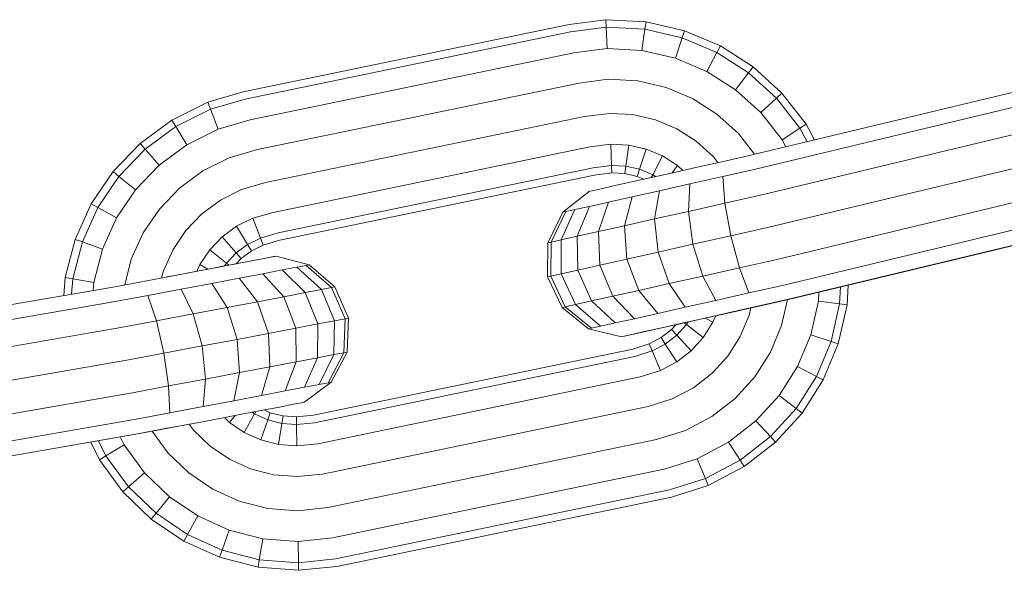
# Model space of a CAD drawing. Units: millimetres. Extents: x -429 to 6712, y -2860 to 5370.
# Drawn here: x 3887 to 3926, y 3858 to 3880 of the extents above; entities that cross this region are included whole.
import ezdxf

# ---------------------------------------------------------------- set-up
doc = ezdxf.new("R2010")
doc.units = ezdxf.units.MM

# ---------------------------------------------------------------- blocks, each defined once
blk = doc.blocks.new('A$Ce7c58af5')
at = {"color": 0, "linetype": 'Continuous', "lineweight": 0, "extrusion": (2.22045e-16, 1, -2.22045e-16)}
for p, q in [((236.583, 269.355), (238.027, 269.54)), ((238.027, 269.54), (239.602, 269.459)), ((238.027, 269.54), (238.038, 269.242)), ((223.763, 266.702), (236.583, 269.355)), ((236.632, 269.062), (238.038, 269.242)), ((238.038, 269.242), (239.561, 269.163)), ((238.07, 268.407), (238.038, 269.242)), ((239.444, 268.336), (239.561, 269.163)), ((239.602, 269.459), (239.561, 269.163)), ((239.561, 269.163), (241.02, 268.825)), ((239.602, 269.459), (241.112, 269.109)), ((223.835, 266.414), (236.632, 269.062)), ((240.763, 268.031), (241.02, 268.825)), ((241.112, 269.109), (241.02, 268.825)), ((241.02, 268.825), (242.386, 268.25)), ((241.112, 269.109), (242.525, 268.513)), ((236.769, 268.241), (238.07, 268.407)), ((238.07, 268.407), (239.444, 268.336)), ((242.525, 268.513), (242.386, 268.25)), ((242.525, 268.513), (243.812, 267.691)), ((224.035, 265.605), (236.769, 268.241)), ((239.444, 268.336), (240.763, 268.031)), ((240.763, 268.031), (241.998, 267.51)), ((241.998, 267.51), (242.386, 268.25)), ((242.386, 268.25), (243.631, 267.455)), ((243.812, 267.691), (243.631, 267.455)), ((243.812, 267.691), (244.948, 266.661)), ((236.968, 267.053), (238.116, 267.2)), ((238.116, 267.2), (239.276, 267.14)), ((241.998, 267.51), (243.124, 266.791)), ((243.124, 266.791), (243.631, 267.455)), ((243.631, 267.455), (244.73, 266.458)), ((243.824, 264.241), (256.483, 267.279)), ((224.324, 264.436), (236.968, 267.053)), ((239.276, 267.14), (240.391, 266.882)), ((240.391, 266.882), (241.436, 266.441)), ((243.124, 266.791), (244.118, 265.889)), ((222.364, 266.299), (223.763, 266.702)), ((222.472, 266.021), (223.835, 266.414)), ((241.436, 266.441), (242.391, 265.832)), ((243.902, 263.669), (256.673, 266.734)), ((244.118, 265.889), (244.73, 266.458)), ((244.948, 266.661), (244.73, 266.458)), ((244.73, 266.458), (245.654, 265.276)), ((244.948, 266.661), (245.903, 265.439)), ((220.951, 265.598), (222.364, 266.299)), ((221.107, 265.344), (222.472, 266.021)), ((222.364, 266.299), (222.472, 266.021)), ((222.775, 265.242), (222.472, 266.021)), ((224.644, 263.139), (237.188, 265.735)), ((237.188, 265.735), (238.166, 265.861)), ((238.166, 265.861), (239.09, 265.813)), ((239.09, 265.813), (239.978, 265.607)), ((242.391, 265.832), (243.233, 265.067)), ((244.101, 262.647), (256.959, 265.733)), ((244.118, 265.889), (244.953, 264.82)), ((219.704, 264.678), (220.951, 265.598)), ((219.901, 264.454), (221.107, 265.344)), ((220.951, 265.598), (221.107, 265.344)), ((221.542, 264.63), (221.107, 265.344)), ((221.542, 264.63), (222.775, 265.242)), ((222.775, 265.242), (224.035, 265.605)), ((239.978, 265.607), (240.813, 265.255)), ((240.813, 265.255), (241.577, 264.767)), ((244.953, 264.82), (245.654, 265.276)), ((245.903, 265.439), (245.654, 265.276)), ((245.654, 265.276), (245.935, 264.748)), ((245.903, 265.439), (246.234, 264.819)), ((243.233, 265.067), (243.871, 264.252)), ((218.644, 263.571), (219.704, 264.678)), ((219.704, 264.678), (219.901, 264.454)), ((220.453, 263.827), (221.542, 264.63)), ((224.933, 261.971), (237.387, 264.548)), ((237.387, 264.548), (238.212, 264.654)), ((238.212, 264.654), (238.921, 264.617)), ((238.243, 263.819), (238.212, 264.654)), ((238.805, 263.789), (238.921, 264.617)), ((238.921, 264.617), (239.606, 264.459)), ((241.577, 264.767), (242.252, 264.155)), ((244.383, 261.377), (257.285, 264.474)), ((244.953, 264.82), (245.099, 264.547)), ((218.876, 263.383), (219.901, 264.454)), ((220.453, 263.827), (219.901, 264.454)), ((222.171, 263.6), (223.212, 264.116)), ((223.212, 264.116), (224.324, 264.436)), ((239.348, 263.664), (239.606, 264.459)), ((239.606, 264.459), (240.252, 264.186)), ((239.864, 263.446), (240.252, 264.186)), ((240.252, 264.186), (240.844, 263.808)), ((242.252, 264.155), (242.43, 263.926)), ((243.824, 264.241), (242.707, 263.989)), ((219.526, 262.859), (220.453, 263.827)), ((225.133, 261.162), (237.525, 263.727)), ((237.525, 263.727), (238.243, 263.819)), ((238.243, 263.819), (238.805, 263.789)), ((238.255, 263.521), (238.243, 263.819)), ((238.764, 263.494), (238.805, 263.789)), ((238.805, 263.789), (239.348, 263.664)), ((241.609, 263.742), (240.598, 263.515)), ((240.626, 263.522), (240.844, 263.808)), ((240.844, 263.808), (241.054, 263.618)), ((242.707, 263.989), (241.609, 263.742)), ((217.788, 262.305), (218.644, 263.571)), ((218.049, 262.16), (218.876, 263.383)), ((218.644, 263.571), (218.876, 263.383)), ((219.526, 262.859), (218.876, 263.383)), ((221.25, 262.92), (222.171, 263.6)), ((225.205, 260.873), (237.574, 263.433)), ((237.574, 263.433), (238.255, 263.521)), ((238.255, 263.521), (238.764, 263.494)), ((238.764, 263.494), (239.256, 263.38)), ((239.691, 263.313), (238.908, 263.139)), ((239.256, 263.38), (239.348, 263.664)), ((239.256, 263.38), (239.511, 263.273)), ((239.348, 263.664), (239.864, 263.446)), ((240.598, 263.515), (239.691, 263.313)), ((239.807, 263.339), (239.864, 263.446)), ((239.864, 263.446), (239.974, 263.376)), ((242.624, 263.38), (241.324, 263.088)), ((243.902, 263.669), (242.624, 263.38)), ((242.624, 263.38), (242.707, 262.331)), ((220.465, 262.101), (221.25, 262.92)), ((223.697, 262.866), (224.644, 263.139)), ((238.267, 262.996), (237.785, 262.889)), ((238.908, 263.139), (238.267, 262.996)), ((241.324, 263.088), (240.128, 262.82)), ((241.324, 263.088), (241.267, 262.008)), ((244.691, 260.111), (257.585, 263.206)), ((218.778, 261.752), (219.526, 262.859)), ((222.869, 262.456), (223.697, 262.866)), ((237.38, 262.799), (236.33, 261.975)), ((237.482, 262.822), (237.38, 262.799)), ((237.785, 262.889), (237.482, 262.822)), ((239.057, 262.581), (238.132, 262.375)), ((239.057, 262.581), (238.756, 261.446)), ((240.128, 262.82), (239.057, 262.581)), ((240.128, 262.82), (239.942, 261.711)), ((244.101, 262.647), (242.707, 262.331)), ((217.155, 260.908), (217.788, 262.305)), ((217.436, 260.809), (218.049, 262.16)), ((217.788, 262.305), (218.049, 262.16)), ((218.778, 261.752), (218.049, 262.16)), ((222.135, 261.914), (222.869, 262.456)), ((237.374, 262.206), (236.804, 262.08)), ((237.374, 262.206), (236.894, 261.032)), ((238.132, 262.375), (237.374, 262.206)), ((238.132, 262.375), (237.733, 261.218)), ((242.707, 262.331), (241.267, 262.008)), ((242.94, 261.051), (242.707, 262.331)), ((244.964, 259.1), (257.8, 262.181)), ((219.831, 261.162), (220.465, 262.101)), ((221.508, 261.259), (222.135, 261.914)), ((224.135, 261.74), (224.933, 261.971)), ((236.33, 261.975), (235.741, 260.777)), ((236.446, 262.001), (235.868, 260.804)), ((236.804, 262.08), (236.264, 260.892)), ((236.446, 262.001), (236.33, 261.975)), ((236.804, 262.08), (236.446, 262.001)), ((241.267, 262.008), (239.942, 261.711)), ((241.449, 260.716), (241.267, 262.008)), ((218.224, 260.53), (218.778, 261.752)), ((222.933, 261.008), (223.498, 261.425)), ((223.498, 261.425), (224.135, 261.74)), ((223.933, 260.711), (223.498, 261.425)), ((224.437, 260.961), (224.135, 261.74)), ((238.756, 261.446), (237.733, 261.218)), ((239.942, 261.711), (238.756, 261.446)), ((238.85, 260.134), (238.756, 261.446)), ((240.077, 260.408), (239.942, 261.711)), ((244.383, 261.377), (242.94, 261.051)), ((245.149, 258.543), (257.888, 261.601)), ((245.209, 258.552), (257.831, 261.582)), ((219.361, 260.126), (219.831, 261.162)), ((221.001, 260.508), (221.508, 261.259)), ((222.448, 260.501), (222.933, 261.008)), ((223.484, 260.38), (222.933, 261.008)), ((224.437, 260.961), (225.133, 261.162)), ((236.894, 261.032), (236.264, 260.892)), ((237.733, 261.218), (236.894, 261.032)), ((236.923, 259.706), (236.894, 261.032)), ((237.791, 259.898), (237.733, 261.218)), ((242.94, 261.051), (241.449, 260.716)), ((242.94, 261.051), (243.277, 259.791)), ((216.763, 259.407), (217.155, 260.908)), ((217.057, 259.357), (217.436, 260.809)), ((217.155, 260.908), (217.436, 260.809)), ((218.224, 260.53), (217.436, 260.809)), ((223.484, 260.38), (223.933, 260.711)), ((223.933, 260.711), (224.437, 260.961)), ((224.088, 260.457), (223.933, 260.711)), ((224.088, 260.457), (224.545, 260.683)), ((224.545, 260.683), (224.437, 260.961)), ((224.545, 260.683), (225.205, 260.873)), ((235.731, 259.441), (235.741, 260.777)), ((235.868, 260.804), (235.741, 260.777)), ((235.861, 259.47), (235.868, 260.804)), ((236.264, 260.892), (235.868, 260.804)), ((236.271, 259.561), (236.264, 260.892)), ((241.449, 260.716), (240.077, 260.408)), ((241.449, 260.716), (241.834, 259.467)), ((217.881, 259.217), (218.224, 260.53)), ((220.625, 259.679), (221.001, 260.508)), ((222.054, 259.919), (222.448, 260.501)), ((223.098, 259.977), (222.448, 260.501)), ((223.098, 259.977), (223.484, 260.38)), ((223.681, 260.156), (223.484, 260.38)), ((223.681, 260.156), (224.088, 260.457)), ((223.749, 260.005), (225.061, 260.254)), ((224.958, 260.234), (224.653, 260.176)), ((225.061, 260.254), (224.958, 260.234)), ((225.061, 260.254), (226.351, 259.909)), ((240.077, 260.408), (238.85, 260.134)), ((240.077, 260.408), (240.506, 259.17)), ((219.1, 259.124), (219.361, 260.126)), ((221.936, 259.659), (222.054, 259.919)), ((222.371, 259.742), (222.054, 259.919)), ((223.031, 259.868), (222.515, 259.769)), ((223.521, 259.96), (222.732, 259.81)), ((223.023, 259.866), (223.098, 259.977)), ((223.419, 259.942), (223.031, 259.868)), ((223.194, 259.899), (223.098, 259.977)), ((223.662, 259.988), (223.419, 259.942)), ((223.489, 259.955), (223.681, 260.156)), ((224.168, 260.083), (223.521, 259.96)), ((223.749, 260.005), (223.662, 259.988)), ((224.653, 260.176), (224.168, 260.083)), ((226.234, 259.887), (225.873, 259.818)), ((226.351, 259.909), (226.234, 259.887)), ((226.234, 259.887), (227.236, 259.014)), ((226.351, 259.909), (227.363, 259.039)), ((237.791, 259.898), (236.923, 259.706)), ((238.85, 260.134), (237.791, 259.898)), ((237.791, 259.898), (238.295, 258.676)), ((238.85, 260.134), (239.319, 258.905)), ((244.691, 260.111), (243.277, 259.791)), ((220.798, 259.443), (219.691, 259.235)), ((220.551, 259.397), (220.625, 259.679)), ((221.153, 259.51), (220.745, 259.433)), ((221.818, 259.636), (220.798, 259.443)), ((221.883, 259.649), (221.153, 259.51)), ((222.732, 259.81), (221.818, 259.636)), ((222.515, 259.769), (221.883, 259.649)), ((224.536, 259.562), (223.605, 259.385)), ((225.299, 259.708), (224.536, 259.562)), ((224.536, 259.562), (225.358, 258.656)), ((225.873, 259.818), (225.299, 259.708)), ((225.299, 259.708), (226.203, 258.817)), ((225.873, 259.818), (226.837, 258.938)), ((235.861, 259.47), (235.731, 259.441)), ((235.731, 259.441), (236.301, 258.234)), ((236.271, 259.561), (235.861, 259.47)), ((235.861, 259.47), (236.428, 258.262)), ((236.923, 259.706), (236.271, 259.561)), ((236.271, 259.561), (236.824, 258.35)), ((236.923, 259.706), (237.455, 258.49)), ((241.834, 259.467), (240.506, 259.17)), ((243.277, 259.791), (241.834, 259.467)), ((241.834, 259.467), (242.346, 258.51)), ((243.277, 259.791), (243.651, 258.803)), ((216.705, 258.701), (216.763, 259.407)), ((216.763, 259.407), (217.057, 259.357)), ((217.008, 258.754), (217.057, 259.357)), ((217.881, 259.217), (217.057, 259.357)), ((217.855, 258.901), (217.881, 259.217)), ((219.691, 259.235), (218.565, 259.024)), ((222.525, 259.18), (221.319, 258.952)), ((223.605, 259.385), (222.525, 259.18)), ((222.525, 259.18), (223.134, 258.233)), ((223.605, 259.385), (224.328, 258.46)), ((240.506, 259.17), (239.319, 258.905)), ((240.506, 259.17), (241.145, 258.241)), ((244.964, 259.1), (243.651, 258.803)), ((247.547, 259.113), (247.511, 258.334)), ((205.737, 256.801), (218.565, 259.024)), ((220.009, 258.706), (218.721, 258.464)), ((221.319, 258.952), (220.009, 258.706)), ((220.009, 258.706), (220.348, 257.707)), ((221.319, 258.952), (221.799, 257.981)), ((226.203, 258.817), (225.358, 258.656)), ((226.837, 258.938), (226.203, 258.817)), ((226.698, 257.586), (226.203, 258.817)), ((227.236, 259.014), (226.837, 258.938)), ((227.355, 257.711), (226.837, 258.938)), ((227.363, 259.039), (227.236, 259.014)), ((227.767, 257.79), (227.236, 259.014)), ((227.898, 257.815), (227.363, 259.039)), ((238.295, 258.676), (237.455, 258.49)), ((239.319, 258.905), (238.295, 258.676)), ((238.295, 258.676), (239.144, 257.794)), ((239.319, 258.905), (240.071, 258.001)), ((243.651, 258.803), (242.346, 258.51)), ((246.403, 258.838), (246.387, 258.487)), ((247.246, 259.041), (247.215, 258.375)), ((205.779, 256.221), (218.721, 258.464)), ((224.328, 258.46), (223.134, 258.233)), ((225.358, 258.656), (224.328, 258.46)), ((224.76, 257.216), (224.328, 258.46)), ((225.825, 257.419), (225.358, 258.656)), ((236.824, 258.35), (236.428, 258.262)), ((237.455, 258.49), (236.824, 258.35)), ((236.824, 258.35), (237.814, 257.499)), ((237.455, 258.49), (238.384, 257.625)), ((242.346, 258.51), (241.145, 258.241)), ((243.989, 258.281), (242.884, 258.033)), ((244.222, 258.33), (243.341, 258.131)), ((245.149, 258.543), (243.989, 258.281)), ((245.209, 258.552), (244.222, 258.33)), ((245.166, 258.542), (244.934, 257.526)), ((246.387, 258.487), (246.084, 257.157)), ((246.387, 258.487), (247.215, 258.375)), ((247.215, 258.375), (246.88, 256.902)), ((247.511, 258.334), (247.164, 256.811)), ((247.511, 258.334), (247.215, 258.375)), ((221.799, 257.981), (220.348, 257.707)), ((223.134, 258.233), (221.799, 257.981)), ((222.143, 256.721), (221.799, 257.981)), ((223.524, 256.982), (223.134, 258.233)), ((236.428, 258.262), (236.301, 258.234)), ((236.301, 258.234), (237.339, 257.394)), ((236.428, 258.262), (237.455, 257.42)), ((240.071, 258.001), (239.144, 257.794)), ((241.145, 258.241), (240.071, 258.001)), ((242.528, 257.949), (241.8, 257.787)), ((242.884, 258.033), (241.867, 257.805)), ((242.342, 257.908), (242.236, 257.654)), ((243.341, 258.131), (242.528, 257.949)), ((243.658, 257.935), (243.305, 257.094)), ((243.723, 258.217), (243.658, 257.935)), ((220.348, 257.707), (218.943, 257.445)), ((220.641, 256.438), (220.348, 257.707)), ((226.698, 257.586), (225.825, 257.419)), ((226.698, 257.586), (226.688, 256.259)), ((227.355, 257.711), (226.698, 257.586)), ((227.355, 257.711), (227.323, 256.38)), ((227.767, 257.79), (227.355, 257.711)), ((227.767, 257.79), (227.722, 256.457)), ((227.898, 257.815), (227.767, 257.79)), ((227.898, 257.815), (227.848, 256.481)), ((237.814, 257.499), (237.455, 257.42)), ((238.384, 257.625), (237.814, 257.499)), ((239.144, 257.794), (238.384, 257.625)), ((240.956, 257.602), (240.17, 257.427)), ((240.656, 257.532), (240.271, 257.447)), ((240.785, 257.561), (240.609, 257.367)), ((241.171, 257.647), (240.656, 257.532)), ((241.193, 257.567), (240.811, 257.148)), ((241.867, 257.805), (240.956, 257.602)), ((241.107, 257.633), (241.193, 257.567)), ((241.8, 257.787), (241.171, 257.647)), ((241.256, 257.666), (241.193, 257.567)), ((241.193, 257.567), (241.856, 257.059)), ((242.236, 257.654), (241.856, 257.059)), ((241.928, 257.815), (242.236, 257.654)), ((244.934, 257.526), (244.492, 256.472)), ((205.913, 255.186), (218.943, 257.445)), ((224.76, 257.216), (223.524, 256.982)), ((225.825, 257.419), (224.76, 257.216)), ((224.76, 257.216), (224.813, 255.902)), ((225.825, 257.419), (225.844, 256.098)), ((237.455, 257.42), (237.339, 257.394)), ((237.339, 257.394), (238.638, 257.087)), ((238.638, 257.087), (239.942, 257.374)), ((238.741, 257.109), (238.638, 257.087)), ((239.044, 257.177), (238.741, 257.109)), ((239.527, 257.284), (239.044, 257.177)), ((240.17, 257.427), (239.527, 257.284)), ((240.029, 257.393), (239.942, 257.374)), ((240.271, 257.447), (240.029, 257.393)), ((240.609, 257.367), (240.199, 257.049)), ((240.811, 257.148), (240.36, 256.798)), ((240.609, 257.367), (240.811, 257.148)), ((240.811, 257.148), (241.378, 256.535)), ((246.084, 257.157), (245.562, 255.912)), ((246.084, 257.157), (246.88, 256.902)), ((222.143, 256.721), (220.641, 256.438)), ((223.524, 256.982), (222.143, 256.721)), ((222.143, 256.721), (222.282, 255.423)), ((223.524, 256.982), (223.619, 255.675)), ((239.73, 256.802), (239.09, 256.6)), ((240.199, 257.049), (239.73, 256.802)), ((239.73, 256.802), (239.845, 256.527)), ((240.36, 256.798), (239.845, 256.527)), ((240.199, 257.049), (240.36, 256.798)), ((240.36, 256.798), (240.813, 256.096)), ((241.856, 257.059), (241.378, 256.535)), ((243.305, 257.094), (242.815, 256.325)), ((246.88, 256.902), (246.302, 255.524)), ((247.164, 256.811), (246.566, 255.385)), ((247.164, 256.811), (246.88, 256.902)), ((220.641, 256.438), (219.187, 256.166)), ((220.641, 256.438), (220.829, 255.149)), ((226.526, 253.999), (239.09, 256.6)), ((227.323, 256.38), (226.688, 256.259)), ((227.323, 256.38), (226.748, 255.209)), ((227.722, 256.457), (227.108, 255.278)), ((227.848, 256.481), (227.225, 255.3)), ((227.722, 256.457), (227.323, 256.38)), ((227.848, 256.481), (227.722, 256.457)), ((239.845, 256.527), (239.165, 256.312)), ((239.845, 256.527), (240.167, 255.756)), ((241.378, 256.535), (240.813, 256.096)), ((244.492, 256.472), (243.879, 255.51)), ((206.113, 253.9), (219.187, 256.166)), ((225.844, 256.098), (224.813, 255.902)), ((225.844, 256.098), (225.411, 254.954)), ((226.688, 256.259), (225.844, 256.098)), ((226.688, 256.259), (226.174, 255.099)), ((226.571, 253.705), (239.165, 256.312)), ((240.813, 256.096), (240.167, 255.756)), ((242.815, 256.325), (242.198, 255.648)), ((223.619, 255.675), (222.282, 255.423)), ((223.619, 255.675), (223.398, 254.571)), ((224.813, 255.902), (223.619, 255.675)), ((224.813, 255.902), (224.479, 254.776)), ((240.167, 255.756), (239.376, 255.505)), ((242.198, 255.648), (241.467, 255.081)), ((245.562, 255.912), (244.837, 254.777)), ((245.562, 255.912), (246.302, 255.524)), ((222.282, 255.423), (220.829, 255.149)), ((222.282, 255.423), (222.189, 254.343)), ((227.225, 255.3), (226.151, 254.507)), ((226.748, 255.209), (226.174, 255.099)), ((226.698, 252.881), (239.376, 255.505)), ((227.108, 255.278), (226.748, 255.209)), ((227.225, 255.3), (227.108, 255.278)), ((243.879, 255.51), (243.107, 254.664)), ((246.302, 255.524), (245.501, 254.269)), ((246.566, 255.385), (245.737, 254.087)), ((246.566, 255.385), (246.302, 255.524)), ((206.34, 252.618), (219.405, 254.883)), ((220.829, 255.149), (219.405, 254.883)), ((220.829, 255.149), (220.876, 254.095)), ((225.411, 254.954), (224.479, 254.776)), ((226.174, 255.099), (225.411, 254.954)), ((241.467, 255.081), (240.632, 254.641)), ((223.398, 254.571), (222.189, 254.343)), ((224.479, 254.776), (223.398, 254.571)), ((225.744, 254.429), (225.259, 254.336)), ((226.049, 254.487), (225.744, 254.429)), ((226.151, 254.507), (226.049, 254.487)), ((240.632, 254.641), (239.68, 254.34)), ((243.107, 254.664), (242.192, 253.954)), ((244.837, 254.777), (243.927, 253.777)), ((244.837, 254.777), (245.501, 254.269)), ((220.876, 254.095), (219.554, 253.848)), ((222.189, 254.343), (220.876, 254.095)), ((223.822, 254.062), (222.906, 253.889)), ((224.211, 254.052), (223.804, 253.323)), ((224.612, 254.213), (223.822, 254.062)), ((224.211, 254.052), (224.114, 254.118)), ((224.264, 254.147), (224.211, 254.052)), ((224.728, 253.819), (224.211, 254.052)), ((224.827, 254.101), (224.588, 254.208)), ((225.259, 254.336), (224.612, 254.213)), ((224.827, 254.101), (224.728, 253.819)), ((225.33, 253.971), (224.827, 254.101)), ((226.881, 251.691), (239.68, 254.34)), ((245.501, 254.269), (244.494, 253.163)), ((245.737, 254.087), (244.696, 252.944)), ((245.737, 254.087), (245.501, 254.269)), ((206.548, 251.594), (219.554, 253.848)), ((221.883, 253.695), (220.772, 253.486)), ((221.883, 253.695), (221.425, 253.609)), ((221.802, 253.412), (221.63, 253.647)), ((222.906, 253.889), (221.883, 253.695)), ((223.219, 253.718), (223.02, 253.91)), ((223.439, 253.99), (223.219, 253.718)), ((223.804, 253.323), (223.219, 253.718)), ((224.728, 253.819), (224.451, 253.031)), ((225.281, 253.677), (224.728, 253.819)), ((225.281, 253.677), (225.144, 252.853)), ((225.33, 253.971), (225.281, 253.677)), ((225.862, 253.633), (225.281, 253.677)), ((225.858, 253.931), (225.33, 253.971)), ((226.526, 253.999), (225.858, 253.931)), ((225.858, 253.931), (225.862, 253.633)), ((226.571, 253.705), (225.862, 253.633)), ((225.862, 253.633), (225.872, 252.797)), ((242.192, 253.954), (241.149, 253.404)), ((243.927, 253.777), (242.846, 252.939)), ((243.927, 253.777), (244.494, 253.163)), ((206.696, 251.03), (219.604, 253.267)), ((206.755, 251.038), (219.545, 253.255)), ((220.538, 253.441), (219.545, 253.255)), ((220.772, 253.486), (219.604, 253.267)), ((220.794, 252.529), (220.176, 253.374)), ((221.425, 253.609), (220.538, 253.441)), ((222.46, 252.78), (221.802, 253.412)), ((224.451, 253.031), (223.804, 253.323)), ((241.149, 253.404), (240.017, 253.046)), ((218.108, 252.249), (217.767, 252.947)), ((218.364, 252.403), (218.072, 253)), ((219.079, 252.835), (218.926, 253.148)), ((225.144, 252.853), (224.451, 253.031)), ((225.872, 252.797), (225.144, 252.853)), ((226.698, 252.881), (225.872, 252.797)), ((227.085, 250.37), (240.017, 253.046)), ((242.846, 252.939), (241.614, 252.29)), ((242.846, 252.939), (243.299, 252.236)), ((244.494, 253.163), (243.299, 252.236)), ((244.696, 252.944), (243.46, 251.985)), ((244.696, 252.944), (244.494, 253.163)), ((219.079, 252.835), (218.364, 252.403)), ((219.885, 251.734), (219.079, 252.835)), ((221.618, 251.738), (220.794, 252.529)), ((223.216, 252.269), (222.46, 252.78)), ((218.108, 252.249), (218.364, 252.403)), ((219.031, 250.988), (218.108, 252.249)), ((219.256, 251.184), (218.364, 252.403)), ((224.051, 251.892), (223.216, 252.269)), ((241.614, 252.29), (240.322, 251.881)), ((241.614, 252.29), (241.936, 251.519)), ((243.299, 252.236), (241.936, 251.519)), ((243.46, 251.985), (243.299, 252.236)), ((219.885, 251.734), (219.256, 251.184)), ((220.859, 250.799), (219.885, 251.734)), ((222.563, 251.099), (221.618, 251.738)), ((224.947, 251.661), (224.051, 251.892)), ((226.881, 251.691), (225.887, 251.589)), ((227.268, 249.179), (240.322, 251.881)), ((243.46, 251.985), (242.051, 251.243)), ((225.887, 251.589), (224.947, 251.661)), ((241.936, 251.519), (240.532, 251.074)), ((242.051, 251.243), (241.936, 251.519)), ((219.031, 250.988), (219.256, 251.184)), ((220.146, 249.917), (219.031, 250.988)), ((220.333, 250.149), (219.256, 251.184)), ((223.607, 250.628), (222.563, 251.099)), ((227.395, 248.355), (240.532, 251.074)), ((242.051, 251.243), (240.607, 250.786)), ((220.859, 250.799), (220.333, 250.149)), ((221.974, 250.044), (220.859, 250.799)), ((224.728, 250.339), (223.607, 250.628)), ((227.44, 248.061), (240.607, 250.786)), ((220.146, 249.917), (220.333, 250.149)), ((221.567, 249.315), (220.333, 250.149)), ((225.904, 250.249), (224.728, 250.339)), ((227.085, 250.37), (225.904, 250.249)), ((221.422, 249.055), (220.146, 249.917)), ((221.974, 250.044), (221.567, 249.315)), ((223.207, 249.488), (221.974, 250.044)), ((223.207, 249.488), (222.93, 248.7)), ((224.531, 249.148), (223.207, 249.488)), ((221.422, 249.055), (221.567, 249.315)), ((222.831, 248.419), (221.422, 249.055)), ((222.93, 248.7), (221.567, 249.315)), ((224.531, 249.148), (224.395, 248.324)), ((225.919, 249.042), (224.531, 249.148)), ((227.268, 249.179), (225.919, 249.042)), ((225.919, 249.042), (225.93, 248.206)), ((222.831, 248.419), (222.93, 248.7)), ((224.395, 248.324), (222.93, 248.7)), ((224.346, 248.029), (222.831, 248.419)), ((224.346, 248.029), (224.395, 248.324)), ((225.93, 248.206), (224.395, 248.324)), ((227.395, 248.355), (225.93, 248.206)), ((225.934, 247.908), (225.93, 248.206)), ((225.934, 247.908), (224.346, 248.029)), ((227.44, 248.061), (225.934, 247.908))]:
    blk.add_line(p, q, dxfattribs=at)

msp = doc.modelspace()

# ---------------------------------------------------------------- block references
msp.add_blockref('A$Ce7c58af5', (3672.118, 3610.363))

doc.saveas('drawing.dxf')
